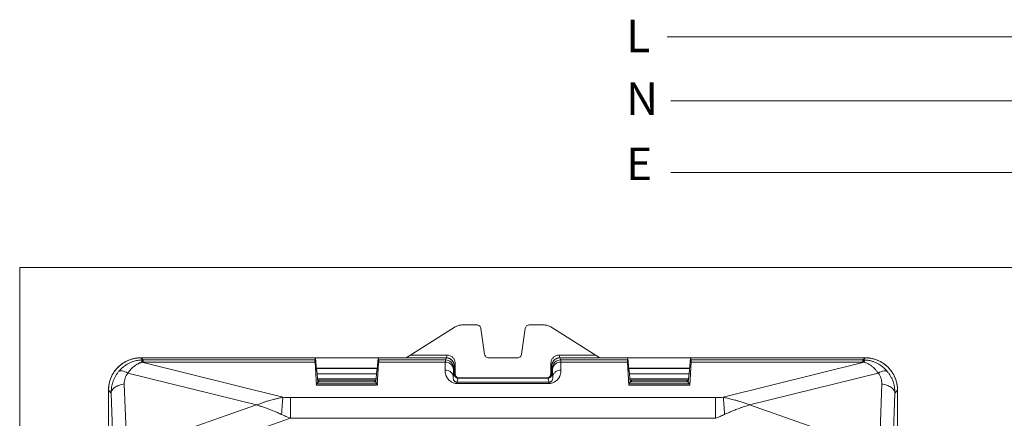
# Model space of a CAD drawing. Extents: x -1225 to 2377, y -2510 to 105.
# Drawn here: x -994 to -873, y -120 to -71 of the extents above; entities that cross this region are included whole.
import ezdxf

# ---------------------------------------------------------------- set-up
doc = ezdxf.new("R2010")
doc.units = 0
doc.header["$MEASUREMENT"] = 0
doc.layers.get('0').update_dxf_attribs({"linetype": 'CONTINUOUS'})

msp = doc.modelspace()

# ---------------------------------------------------------------- linework, layer by layer
at = {"lineweight": 5}
msp.add_line((-914.25, -73.14), (-829.58, -73.14), dxfattribs=at)
at = {"color": 9, "lineweight": 5}
for p, q in [((-913.79, -81), (-829.12, -81)), ((-855.85, -101.5), (-993.83, -101.5)), ((-993.83, -101.5), (-993.83, -212.31))]:
    msp.add_line(p, q, dxfattribs=at)
at = {"color": 93, "lineweight": 5}
msp.add_line((-913.79, -89.79), (-829.12, -89.79), dxfattribs=at)
at = {"color": 7, "linetype": 'Continuous', "lineweight": 5}
for p, q in [((-946.31, -112.6), (-940.29, -108.79)), ((-937.64, -108.56), (-939.49, -108.56)), ((-929.36, -108.56), (-931.2, -108.56)), ((-922.54, -112.6), (-928.56, -108.79)), ((-936.7, -112.17), (-937.15, -108.99)), ((-931.7, -108.99), (-932.14, -112.17)), ((-945.77, -112.27), (-941.31, -112.27)), ((-941.4, -112.6), (-941.31, -112.27)), ((-927.44, -112.6), (-927.54, -112.27)), ((-927.54, -112.27), (-923.07, -112.27)), ((-978.93, -112.6), (-978.67, -112.86)), ((-978.93, -112.6), (-957.48, -112.6)), ((-978.81, -113.15), (-961.48, -117.46)), ((-978.67, -113.15), (-978.67, -112.86)), ((-957.54, -112.86), (-978.67, -112.86)), ((-978.67, -113.15), (-957.53, -113.15)), ((-957.48, -112.6), (-957.54, -112.86)), ((-957.37, -115.95), (-957.53, -113.15)), ((-957.48, -112.6), (-957.35, -114.08)), ((-949.77, -112.6), (-957.48, -112.6)), ((-949.9, -114.08), (-949.77, -112.6)), ((-949.71, -113.15), (-949.88, -115.95)), ((-949.7, -112.86), (-949.77, -112.6)), ((-949.77, -112.6), (-941.42, -112.6)), ((-949.71, -113.15), (-941.52, -113.15)), ((-941.51, -112.86), (-949.7, -112.86)), ((-941.52, -113.15), (-941.54, -114.11)), ((-941.51, -112.86), (-941.42, -112.6)), ((-940.42, -113.6), (-940.51, -113.86)), ((-940.42, -113.6), (-940.42, -114.6)), ((-940.4, -113.58), (-940.31, -113.25)), ((-940.39, -114.7), (-940.4, -113.58)), ((-940.31, -113.25), (-940.29, -114.59)), ((-932.64, -112.6), (-936.21, -112.6)), ((-928.56, -114.59), (-928.54, -113.25)), ((-928.44, -113.58), (-928.54, -113.25)), ((-928.44, -113.58), (-928.46, -114.7)), ((-928.42, -114.6), (-928.42, -113.6)), ((-928.34, -113.86), (-928.42, -113.6)), ((-919.08, -112.6), (-927.42, -112.6)), ((-927.42, -112.6), (-927.34, -112.86)), ((-919.14, -112.86), (-927.34, -112.86)), ((-927.3, -114.11), (-927.33, -113.15)), ((-927.33, -113.15), (-919.13, -113.15)), ((-919.08, -112.6), (-919.14, -112.86)), ((-918.97, -115.95), (-919.13, -113.15)), ((-919.08, -112.6), (-918.95, -114.08)), ((-911.37, -112.6), (-919.08, -112.6)), ((-911.5, -114.08), (-911.37, -112.6)), ((-911.31, -113.15), (-911.48, -115.95)), ((-911.3, -112.86), (-911.37, -112.6)), ((-911.37, -112.6), (-889.92, -112.6)), ((-911.31, -113.15), (-890.18, -113.15)), ((-890.18, -112.86), (-911.3, -112.86)), ((-907.36, -117.46), (-890.03, -113.15)), ((-890.18, -112.86), (-889.92, -112.6)), ((-890.18, -112.86), (-890.18, -113.15)), ((-964.73, -118.4), (-980.53, -114.47)), ((-949.88, -113.89), (-957.37, -113.89)), ((-949.88, -113.9), (-957.37, -113.9)), ((-957.33, -114.1), (-957.35, -114.08)), ((-957.33, -114.1), (-957.19, -115.61)), ((-949.96, -114.56), (-957.29, -114.56)), ((-950.05, -115.61), (-949.92, -114.1)), ((-949.9, -114.08), (-949.92, -114.1)), ((-940.52, -114), (-940.54, -114.96)), ((-940.54, -114.96), (-940.42, -114.6)), ((-940.39, -114.7), (-940.29, -114.59)), ((-940.39, -114.7), (-940.35, -114.85)), ((-928.56, -114.59), (-928.46, -114.7)), ((-928.49, -114.85), (-928.46, -114.7)), ((-928.42, -114.6), (-928.3, -114.96)), ((-928.3, -114.96), (-928.33, -114)), ((-911.48, -113.89), (-918.97, -113.89)), ((-911.48, -113.9), (-918.97, -113.9)), ((-918.93, -114.1), (-918.95, -114.08)), ((-918.93, -114.1), (-918.79, -115.61)), ((-911.56, -114.56), (-918.89, -114.56)), ((-911.65, -115.61), (-911.52, -114.1)), ((-911.5, -114.08), (-911.52, -114.1)), ((-888.31, -114.47), (-904.11, -118.4)), ((-980.98, -115.82), (-980.68, -123.97)), ((-957.19, -115.61), (-957.37, -115.8)), ((-949.87, -115.8), (-957.37, -115.8)), ((-957.37, -115.95), (-949.88, -115.95)), ((-957.23, -115.19), (-950.02, -115.19)), ((-950.03, -115.37), (-957.21, -115.37)), ((-957.05, -115.53), (-957.2, -115.53)), ((-957.12, -115.61), (-957.19, -115.61)), ((-957.12, -115.61), (-957.05, -115.54)), ((-957.05, -115.54), (-957.05, -115.37)), ((-957.05, -115.54), (-950.19, -115.54)), ((-950.19, -115.37), (-950.19, -115.54)), ((-950.05, -115.53), (-950.19, -115.53)), ((-950.19, -115.54), (-950.12, -115.61)), ((-950.05, -115.61), (-950.12, -115.61)), ((-950.05, -115.61), (-949.87, -115.8)), ((-939.92, -115.1), (-940.09, -115.61)), ((-940.09, -115.75), (-940.09, -115.61)), ((-928.75, -115.61), (-940.09, -115.61)), ((-940.09, -115.75), (-928.75, -115.75)), ((-939.92, -115.1), (-928.92, -115.1)), ((-939.79, -115.08), (-939.8, -115.1)), ((-939.79, -115.08), (-929.06, -115.08)), ((-929.04, -115.1), (-929.06, -115.08)), ((-928.75, -115.61), (-928.92, -115.1)), ((-928.75, -115.61), (-928.75, -115.75)), ((-918.79, -115.61), (-918.97, -115.8)), ((-911.47, -115.8), (-918.97, -115.8)), ((-918.97, -115.95), (-911.48, -115.95)), ((-918.83, -115.19), (-911.62, -115.19)), ((-918.81, -115.37), (-911.63, -115.37)), ((-918.8, -115.53), (-918.65, -115.53)), ((-918.79, -115.61), (-918.72, -115.61)), ((-918.72, -115.61), (-918.65, -115.54)), ((-918.65, -115.54), (-918.65, -115.37)), ((-911.79, -115.54), (-918.65, -115.54)), ((-911.79, -115.37), (-911.79, -115.54)), ((-911.79, -115.53), (-911.65, -115.53)), ((-911.79, -115.54), (-911.72, -115.61)), ((-911.72, -115.61), (-911.65, -115.61)), ((-911.65, -115.61), (-911.47, -115.8)), ((-888.08, -121.61), (-887.87, -115.82)), ((-982.92, -128.24), (-982.92, -116.59)), ((-982.59, -116.93), (-982.92, -116.59)), ((-982.29, -125.08), (-982.59, -116.93)), ((-886.26, -116.93), (-886.47, -122.72)), ((-885.93, -116.59), (-886.26, -116.93)), ((-885.93, -116.59), (-885.93, -128.38)), ((-980.68, -123.97), (-964.73, -118.4)), ((-960.55, -120.04), (-960.55, -117.48)), ((-908.3, -117.48), (-960.55, -117.48)), ((-908.3, -117.48), (-908.3, -120.04)), ((-904.11, -118.4), (-893.06, -122.26)), ((-960.55, -120.04), (-980.27, -126.93)), ((-960.55, -120.04), (-908.3, -120.04))]:
    msp.add_line(p, q, dxfattribs=at)
for centre, radius, start, end in [((-941.46, -114.09), 0.946, 5.4523, 93.532), ((-941.51, -113.86), 1, 0.0962, 89.9736), ((-927.34, -113.86), 1, 90.0264, 179.9038), ((-927.39, -114.09), 0.946, 86.468, 174.5477)]:
    msp.add_arc(centre, radius, start, end, dxfattribs=at)
for points in [[(-940.29, -108.79), (-940.16, -108.73), (-939.91, -108.59), (-939.63, -108.57), (-939.49, -108.56)], [(-937.64, -108.56), (-937.58, -108.57), (-937.46, -108.58), (-937.31, -108.68), (-937.19, -108.82), (-937.16, -108.93), (-937.15, -108.99)], [(-931.7, -108.99), (-931.68, -108.93), (-931.65, -108.82), (-931.54, -108.68), (-931.38, -108.58), (-931.26, -108.57), (-931.2, -108.56)], [(-929.36, -108.56), (-929.22, -108.57), (-928.93, -108.59), (-928.68, -108.73), (-928.56, -108.79)], [(-936.7, -112.17), (-936.69, -112.22), (-936.66, -112.34), (-936.54, -112.48), (-936.39, -112.58), (-936.27, -112.59), (-936.21, -112.6)], [(-932.64, -112.6), (-932.58, -112.59), (-932.46, -112.58), (-932.3, -112.48), (-932.19, -112.34), (-932.16, -112.22), (-932.14, -112.17)], [(-978.96, -112.87), (-978.9, -112.87), (-978.84, -112.86), (-978.78, -112.86)], [(-978.96, -112.87), (-978.92, -112.89), (-978.86, -112.99), (-978.81, -113.15)], [(-978.72, -113.15), (-978.75, -113.15), (-978.78, -113.15), (-978.81, -113.15)], [(-978.78, -112.86), (-978.74, -112.86), (-978.7, -112.86), (-978.67, -112.86)], [(-978.78, -112.86), (-978.76, -112.88), (-978.74, -112.98), (-978.72, -113.15)], [(-978.67, -113.15), (-978.68, -113.15), (-978.7, -113.15), (-978.72, -113.15)], [(-941.52, -113.15), (-941.51, -112.98), (-941.51, -112.88), (-941.51, -112.86)], [(-927.34, -112.86), (-927.33, -112.88), (-927.33, -112.98), (-927.33, -113.15)], [(-890.18, -112.86), (-890.14, -112.86), (-890.1, -112.86), (-890.07, -112.86)], [(-890.12, -113.15), (-890.14, -113.15), (-890.16, -113.15), (-890.18, -113.15)], [(-890.07, -112.86), (-890.08, -112.88), (-890.1, -112.98), (-890.12, -113.15)], [(-890.03, -113.15), (-890.06, -113.15), (-890.09, -113.15), (-890.12, -113.15)], [(-890.07, -112.86), (-890.01, -112.86), (-889.95, -112.87), (-889.89, -112.87)], [(-889.89, -112.87), (-889.93, -112.89), (-889.98, -112.99), (-890.03, -113.15)], [(-980.53, -114.47), (-980.68, -114.65), (-980.92, -115.08), (-980.99, -115.57), (-980.98, -115.82)], [(-940.52, -114), (-940.51, -113.92), (-940.51, -113.87), (-940.51, -113.86)], [(-928.34, -113.86), (-928.33, -113.87), (-928.33, -113.92), (-928.33, -114)], [(-887.87, -115.82), (-887.86, -115.57), (-887.93, -115.08), (-888.16, -114.65), (-888.31, -114.47)], [(-961.48, -117.46), (-961.2, -117.47), (-960.89, -117.48), (-960.55, -117.48)], [(-908.3, -117.48), (-907.96, -117.48), (-907.65, -117.47), (-907.36, -117.46)]]:
    msp.add_open_spline(points, degree=3, dxfattribs=at)
for points, knots in [([(-941.31, -112.27), (-941.18, -112.28), (-940.92, -112.31), (-940.6, -112.54), (-940.36, -112.86), (-940.33, -113.12), (-940.31, -113.25)], [0, 0, 0, 0, 0.249443, 0.49986, 0.749422, 1, 1, 1, 1]), ([(-928.54, -113.25), (-928.52, -113.12), (-928.49, -112.86), (-928.25, -112.54), (-927.93, -112.31), (-927.67, -112.28), (-927.54, -112.27)], [0, 0, 0, 0, 0.249535, 0.499979, 0.749515, 1, 1, 1, 1]), ([(-978.93, -112.6), (-978.99, -112.6), (-979.13, -112.6), (-979.33, -112.62), (-979.53, -112.64), (-979.73, -112.68), (-979.93, -112.73), (-980.12, -112.78), (-980.31, -112.85), (-980.5, -112.92), (-980.69, -113.01), (-980.87, -113.1), (-981.04, -113.2), (-981.21, -113.31), (-981.37, -113.43), (-981.53, -113.56), (-981.68, -113.7), (-981.82, -113.84), (-981.96, -113.99), (-982.09, -114.15), (-982.21, -114.31), (-982.32, -114.48), (-982.42, -114.65), (-982.51, -114.83), (-982.6, -115.02), (-982.67, -115.21), (-982.74, -115.4), (-982.79, -115.59), (-982.84, -115.79), (-982.88, -115.99), (-982.9, -116.19), (-982.92, -116.39), (-982.92, -116.53), (-982.92, -116.59)], [0, 0, 0, 0, 0.0322847, 0.0645641, 0.0968385, 0.1291083, 0.1613739, 0.1936357, 0.2258939, 0.258149, 0.2904014, 0.3226514, 0.3548993, 0.3871457, 0.4193907, 0.4516348, 0.4838783, 0.5161217, 0.5483652, 0.5806093, 0.6128543, 0.6451007, 0.6773486, 0.7095986, 0.741851, 0.7741061, 0.8063643, 0.8386261, 0.8708917, 0.9031615, 0.9354359, 0.9677153, 1, 1, 1, 1]), ([(-982.92, -116.6), (-982.9, -116.34), (-982.87, -115.81), (-982.64, -115.06), (-982.27, -114.36), (-981.77, -113.75), (-981.16, -113.25), (-980.46, -112.88), (-979.71, -112.65), (-979.18, -112.62), (-978.92, -112.6)], [0, 0, 0, 0, 0.1250751, 0.2500858, 0.3750536, 0.5, 0.6249464, 0.7499142, 0.8749249, 1, 1, 1, 1]), ([(-981.66, -114.27), (-981.62, -114.23), (-981.55, -114.15), (-981.43, -114.02), (-981.28, -113.88), (-981.05, -113.69), (-980.78, -113.49), (-980.44, -113.29), (-980.11, -113.14), (-979.78, -113.02), (-979.48, -112.95), (-979.22, -112.9), (-979.04, -112.88), (-978.96, -112.87)], [0, 0, 0, 0, 0.048726, 0.106032, 0.171918, 0.246383, 0.393371, 0.492688, 0.628085, 0.741903, 0.834702, 0.920699, 1, 1, 1, 1]), ([(-978.81, -113.15), (-978.84, -113.16), (-978.91, -113.18), (-979, -113.2), (-979.09, -113.24), (-979.19, -113.28), (-979.34, -113.35), (-979.52, -113.45), (-979.74, -113.61), (-979.96, -113.79), (-980.16, -113.99), (-980.35, -114.22), (-980.47, -114.38), (-980.53, -114.47)], [0, 0, 0, 0, 0.03985, 0.082235, 0.127297, 0.175151, 0.225895, 0.343186, 0.472565, 0.59851, 0.728222, 0.86197, 1, 1, 1, 1]), ([(-957.53, -113.15), (-957.54, -113.12), (-957.54, -113.08), (-957.54, -113.02), (-957.54, -112.97), (-957.54, -112.92), (-957.54, -112.89), (-957.54, -112.87), (-957.54, -112.86), (-957.54, -112.86)], [0, 0, 0, 0, 0.14393, 0.287493, 0.430696, 0.573542, 0.716037, 0.858188, 1, 1, 1, 1]), ([(-949.7, -112.86), (-949.7, -112.86), (-949.7, -112.87), (-949.7, -112.89), (-949.7, -112.92), (-949.7, -112.97), (-949.7, -113.02), (-949.71, -113.08), (-949.71, -113.12), (-949.71, -113.15)], [0, 0, 0, 0, 0.141812, 0.283963, 0.426458, 0.569304, 0.712507, 0.85607, 1, 1, 1, 1]), ([(-940.42, -113.6), (-940.42, -113.57), (-940.43, -113.5), (-940.44, -113.39), (-940.47, -113.3), (-940.5, -113.2), (-940.55, -113.11), (-940.6, -113.03), (-940.66, -112.96), (-940.72, -112.89), (-940.79, -112.82), (-940.86, -112.77), (-940.94, -112.72), (-941.02, -112.68), (-941.1, -112.65), (-941.18, -112.63), (-941.26, -112.61), (-941.34, -112.6), (-941.4, -112.6), (-941.42, -112.6)], [0, 0, 0, 0, 0.066437, 0.131919, 0.196445, 0.260018, 0.322636, 0.384302, 0.445016, 0.504779, 0.563591, 0.621454, 0.678369, 0.734336, 0.789356, 0.843432, 0.896564, 0.948753, 1, 1, 1, 1]), ([(-940.4, -113.58), (-940.42, -113.46), (-940.45, -113.2), (-940.69, -112.87), (-941.01, -112.64), (-941.27, -112.62), (-941.4, -112.6)], [0, 0, 0, 0, 0.2494995, 0.4999398, 0.7494891, 1, 1, 1, 1]), ([(-927.44, -112.6), (-927.57, -112.62), (-927.83, -112.64), (-928.16, -112.87), (-928.39, -113.19), (-928.43, -113.45), (-928.44, -113.58)], [0, 0, 0, 0, 0.249468, 0.499899, 0.749457, 1, 1, 1, 1]), ([(-927.42, -112.6), (-927.46, -112.6), (-927.52, -112.6), (-927.62, -112.62), (-927.72, -112.64), (-927.82, -112.68), (-927.91, -112.73), (-928.01, -112.78), (-928.09, -112.85), (-928.17, -112.94), (-928.24, -113.03), (-928.31, -113.13), (-928.36, -113.24), (-928.39, -113.35), (-928.42, -113.47), (-928.42, -113.56), (-928.42, -113.6)], [0, 0, 0, 0, 0.062354, 0.126097, 0.191229, 0.257755, 0.325675, 0.394992, 0.465708, 0.537823, 0.61134, 0.686261, 0.762585, 0.840316, 0.919454, 1, 1, 1, 1]), ([(-919.13, -113.15), (-919.14, -113.12), (-919.14, -113.08), (-919.14, -113.02), (-919.14, -112.97), (-919.14, -112.92), (-919.14, -112.89), (-919.14, -112.87), (-919.14, -112.86), (-919.14, -112.86)], [0, 0, 0, 0, 0.14393, 0.287493, 0.430696, 0.573542, 0.716037, 0.858188, 1, 1, 1, 1]), ([(-911.3, -112.86), (-911.3, -112.86), (-911.3, -112.87), (-911.3, -112.89), (-911.3, -112.92), (-911.3, -112.97), (-911.3, -113.02), (-911.31, -113.08), (-911.31, -113.12), (-911.31, -113.15)], [0, 0, 0, 0, 0.141812, 0.283963, 0.426458, 0.569304, 0.712507, 0.85607, 1, 1, 1, 1]), ([(-888.31, -114.47), (-888.35, -114.42), (-888.42, -114.32), (-888.53, -114.17), (-888.65, -114.04), (-888.77, -113.91), (-888.89, -113.79), (-889.01, -113.68), (-889.16, -113.57), (-889.32, -113.46), (-889.49, -113.36), (-889.67, -113.27), (-889.85, -113.2), (-889.97, -113.17), (-890.03, -113.15)], [0, 0, 0, 0, 0.082793, 0.164111, 0.244006, 0.32253, 0.39974, 0.475696, 0.550459, 0.650708, 0.742718, 0.83715, 0.922667, 1, 1, 1, 1]), ([(-885.93, -116.59), (-885.93, -116.53), (-885.93, -116.39), (-885.94, -116.19), (-885.97, -115.99), (-886.01, -115.79), (-886.05, -115.59), (-886.11, -115.4), (-886.17, -115.21), (-886.25, -115.02), (-886.33, -114.83), (-886.43, -114.65), (-886.53, -114.48), (-886.64, -114.31), (-886.76, -114.15), (-886.89, -113.99), (-887.02, -113.84), (-887.17, -113.7), (-887.32, -113.56), (-887.47, -113.43), (-887.64, -113.31), (-887.81, -113.2), (-887.98, -113.1), (-888.16, -113.01), (-888.34, -112.92), (-888.53, -112.85), (-888.72, -112.78), (-888.92, -112.73), (-889.12, -112.68), (-889.31, -112.64), (-889.52, -112.62), (-889.72, -112.6), (-889.85, -112.6), (-889.92, -112.6)], [0, 0, 0, 0, 0.032285, 0.064564, 0.096838, 0.129108, 0.161374, 0.193636, 0.225894, 0.258149, 0.290401, 0.322651, 0.354899, 0.387146, 0.419391, 0.451635, 0.483878, 0.516122, 0.548365, 0.580609, 0.612854, 0.645101, 0.677349, 0.709599, 0.741851, 0.774106, 0.806364, 0.838626, 0.870892, 0.903162, 0.935436, 0.967715, 1, 1, 1, 1]), ([(-889.92, -112.6), (-889.66, -112.62), (-889.14, -112.65), (-888.38, -112.88), (-887.69, -113.25), (-887.08, -113.75), (-886.58, -114.36), (-886.21, -115.06), (-885.97, -115.81), (-885.94, -116.34), (-885.93, -116.6)], [0, 0, 0, 0, 0.125075, 0.250086, 0.375054, 0.5, 0.624946, 0.749914, 0.874925, 1, 1, 1, 1]), ([(-889.89, -112.87), (-889.84, -112.88), (-889.74, -112.88), (-889.58, -112.91), (-889.42, -112.93), (-889.26, -112.97), (-889.04, -113.03), (-888.73, -113.14), (-888.41, -113.29), (-888.07, -113.49), (-887.78, -113.69), (-887.52, -113.92), (-887.34, -114.1), (-887.24, -114.22), (-887.19, -114.27)], [0, 0, 0, 0, 0.046818, 0.09582, 0.147032, 0.200476, 0.256172, 0.371265, 0.50627, 0.60068, 0.751768, 0.847269, 0.930013, 1, 1, 1, 1]), ([(-982.59, -116.93), (-982.59, -116.86), (-982.59, -116.73), (-982.58, -116.54), (-982.56, -116.35), (-982.53, -116.17), (-982.5, -116), (-982.46, -115.83), (-982.41, -115.67), (-982.34, -115.44), (-982.23, -115.17), (-982.06, -114.84), (-981.87, -114.54), (-981.73, -114.36), (-981.66, -114.27)], [0, 0, 0, 0, 0.069254, 0.136812, 0.202677, 0.266853, 0.329346, 0.39016, 0.449299, 0.506771, 0.635739, 0.760873, 0.882262, 1, 1, 1, 1]), ([(-981.66, -114.27), (-981.57, -114.2), (-981.42, -114.18), (-981.02, -114.25), (-980.78, -114.34), (-980.53, -114.47)], [0, 0, 0, 0, 0.5, 0.5, 1, 1, 1, 1]), ([(-941.54, -114.11), (-941.55, -114.33), (-941.52, -114.54), (-941.44, -114.76), (-941.41, -114.85), (-941.33, -115.02), (-941.24, -115.15), (-941.05, -115.38), (-940.89, -115.52), (-940.51, -115.7), (-940.3, -115.75), (-940.09, -115.75)], [0, 0, 0, 0, 0.25, 0.25, 0.3125, 0.375, 0.5, 0.5, 0.75, 0.75, 1, 1, 1, 1]), ([(-940.54, -114.96), (-940.55, -114.86), (-940.57, -114.76), (-940.67, -114.55), (-940.74, -114.45), (-940.94, -114.28), (-941.06, -114.21), (-941.3, -114.13), (-941.43, -114.11), (-941.54, -114.11)], [0, 0, 0, 0, 0.25, 0.25, 0.5, 0.5, 0.75, 0.75, 1, 1, 1, 1]), ([(-940.54, -114.96), (-940.55, -114.99), (-940.55, -115.04), (-940.54, -115.1), (-940.53, -115.18), (-940.51, -115.28), (-940.46, -115.38), (-940.4, -115.46), (-940.34, -115.52), (-940.28, -115.56), (-940.23, -115.58), (-940.19, -115.6), (-940.14, -115.61), (-940.11, -115.61), (-940.09, -115.61)], [0, 0, 0, 0, 0.119176, 0.212642, 0.280398, 0.487958, 0.639015, 0.759845, 0.847973, 0.915254, 0.942864, 0.964809, 0.983761, 1, 1, 1, 1]), ([(-939.92, -115.1), (-939.95, -115.1), (-939.99, -115.1), (-940.06, -115.08), (-940.13, -115.06), (-940.2, -115.02), (-940.26, -114.97), (-940.31, -114.91), (-940.36, -114.85), (-940.4, -114.77), (-940.42, -114.69), (-940.42, -114.63), (-940.42, -114.6)], [0, 0, 0, 0, 0.087695, 0.178111, 0.271254, 0.367129, 0.465741, 0.567095, 0.671194, 0.778042, 0.887643, 1, 1, 1, 1]), ([(-939.79, -115.08), (-939.85, -115.08), (-939.97, -115.06), (-940.1, -114.98), (-940.19, -114.89), (-940.24, -114.8), (-940.28, -114.7), (-940.28, -114.63), (-940.29, -114.59)], [0, 0, 0, 0, 0.22251, 0.46288, 0.590376, 0.722395, 0.858936, 1, 1, 1, 1]), ([(-928.56, -114.59), (-928.56, -114.63), (-928.57, -114.7), (-928.6, -114.8), (-928.66, -114.89), (-928.75, -114.98), (-928.88, -115.06), (-929, -115.08), (-929.06, -115.08)], [0, 0, 0, 0, 0.141064, 0.277605, 0.409624, 0.53712, 0.77749, 1, 1, 1, 1]), ([(-928.42, -114.6), (-928.42, -114.62), (-928.43, -114.67), (-928.44, -114.74), (-928.47, -114.81), (-928.5, -114.87), (-928.54, -114.92), (-928.59, -114.97), (-928.64, -115.01), (-928.69, -115.04), (-928.75, -115.07), (-928.81, -115.09), (-928.86, -115.1), (-928.9, -115.1), (-928.92, -115.1)], [0, 0, 0, 0, 0.0938291, 0.1857427, 0.2757425, 0.3638305, 0.4500088, 0.5342796, 0.6166455, 0.697109, 0.7756731, 0.8523406, 0.9271151, 1, 1, 1, 1]), ([(-928.75, -115.75), (-928.55, -115.75), (-928.34, -115.7), (-927.96, -115.52), (-927.8, -115.38), (-927.6, -115.15), (-927.52, -115.02), (-927.44, -114.85), (-927.4, -114.76), (-927.33, -114.54), (-927.3, -114.33), (-927.3, -114.11)], [0, 0, 0, 0, 0.25, 0.25, 0.5, 0.5, 0.625, 0.6875, 0.75, 0.75, 1, 1, 1, 1]), ([(-928.75, -115.61), (-928.75, -115.61), (-928.73, -115.61), (-928.71, -115.61), (-928.68, -115.6), (-928.65, -115.6), (-928.62, -115.58), (-928.56, -115.56), (-928.5, -115.52), (-928.44, -115.46), (-928.38, -115.38), (-928.34, -115.27), (-928.31, -115.17), (-928.3, -115.06), (-928.3, -115), (-928.3, -114.96)], [0, 0, 0, 0, 0.008102, 0.016475, 0.025554, 0.035685, 0.057843, 0.085751, 0.153772, 0.242946, 0.364885, 0.517203, 0.722908, 0.83275, 1, 1, 1, 1]), ([(-927.3, -114.11), (-927.42, -114.11), (-927.55, -114.13), (-927.79, -114.21), (-927.91, -114.28), (-928.1, -114.45), (-928.18, -114.55), (-928.28, -114.76), (-928.3, -114.86), (-928.3, -114.96)], [0, 0, 0, 0, 0.25, 0.25, 0.5, 0.5, 0.75, 0.75, 1, 1, 1, 1]), ([(-887.19, -114.27), (-887.28, -114.2), (-887.43, -114.18), (-887.83, -114.25), (-888.07, -114.34), (-888.31, -114.47)], [0, 0, 0, 0, 0.5, 0.5, 1, 1, 1, 1]), ([(-887.19, -114.27), (-887.15, -114.32), (-887.07, -114.43), (-886.95, -114.59), (-886.84, -114.76), (-886.74, -114.93), (-886.65, -115.12), (-886.56, -115.31), (-886.47, -115.55), (-886.38, -115.83), (-886.31, -116.18), (-886.26, -116.55), (-886.26, -116.8), (-886.26, -116.93)], [0, 0, 0, 0, 0.06685, 0.134879, 0.204106, 0.274549, 0.346226, 0.419153, 0.493344, 0.609925, 0.733202, 0.863216, 1, 1, 1, 1]), ([(-982.59, -116.93), (-982.58, -116.81), (-982.54, -116.69), (-982.38, -116.44), (-982.26, -116.33), (-981.96, -116.12), (-981.78, -116.03), (-981.39, -115.89), (-981.18, -115.85), (-980.98, -115.82)], [0, 0, 0, 0, 0.25, 0.25, 0.5, 0.5, 0.75, 0.75, 1, 1, 1, 1]), ([(-957.37, -115.8), (-957.37, -115.8), (-957.37, -115.81), (-957.38, -115.82), (-957.37, -115.84), (-957.37, -115.87), (-957.37, -115.9), (-957.37, -115.93), (-957.37, -115.95)], [0, 0, 0, 0, 0.165618, 0.331642, 0.498083, 0.664949, 0.832251, 1, 1, 1, 1]), ([(-949.88, -115.95), (-949.88, -115.93), (-949.87, -115.9), (-949.87, -115.87), (-949.87, -115.84), (-949.87, -115.82), (-949.87, -115.81), (-949.87, -115.8), (-949.87, -115.8)], [0, 0, 0, 0, 0.167749, 0.335051, 0.501917, 0.668358, 0.834382, 1, 1, 1, 1]), ([(-918.97, -115.8), (-918.97, -115.8), (-918.97, -115.81), (-918.98, -115.82), (-918.97, -115.84), (-918.97, -115.87), (-918.97, -115.9), (-918.97, -115.93), (-918.97, -115.95)], [0, 0, 0, 0, 0.165618, 0.331642, 0.498083, 0.664949, 0.832251, 1, 1, 1, 1]), ([(-911.48, -115.95), (-911.48, -115.93), (-911.47, -115.9), (-911.47, -115.87), (-911.47, -115.84), (-911.47, -115.82), (-911.47, -115.81), (-911.47, -115.8), (-911.47, -115.8)], [0, 0, 0, 0, 0.167749, 0.335051, 0.501917, 0.668358, 0.834382, 1, 1, 1, 1]), ([(-887.87, -115.82), (-887.67, -115.85), (-887.46, -115.89), (-887.07, -116.03), (-886.89, -116.12), (-886.59, -116.33), (-886.47, -116.44), (-886.31, -116.69), (-886.27, -116.81), (-886.26, -116.93)], [0, 0, 0, 0, 0.25, 0.25, 0.5, 0.5, 0.75, 0.75, 1, 1, 1, 1]), ([(-964.73, -118.4), (-964.63, -118.36), (-964.41, -118.28), (-964.08, -118.16), (-963.73, -118.04), (-963.31, -117.9), (-962.84, -117.77), (-962.33, -117.64), (-961.89, -117.54), (-961.61, -117.49), (-961.48, -117.46)], [0, 0, 0, 0, 0.0987111, 0.2017644, 0.3091606, 0.4209003, 0.5908205, 0.7439633, 0.8803474, 1, 1, 1, 1]), ([(-961.64, -119.57), (-961.72, -119.53), (-961.88, -119.46), (-962.14, -119.34), (-962.42, -119.22), (-962.72, -119.1), (-963.03, -118.98), (-963.41, -118.83), (-963.84, -118.68), (-964.3, -118.53), (-964.59, -118.44), (-964.73, -118.4)], [0, 0, 0, 0, 0.075962, 0.158567, 0.247824, 0.343741, 0.446324, 0.555577, 0.710432, 0.858572, 1, 1, 1, 1]), ([(-961.64, -119.57), (-961.62, -119.15), (-961.6, -118.73), (-961.54, -117.99), (-961.51, -117.68), (-961.48, -117.46)], [0, 0, 0, 0, 0.5, 0.5, 1, 1, 1, 1]), ([(-907.36, -117.46), (-907.28, -117.48), (-907.11, -117.51), (-906.84, -117.57), (-906.55, -117.63), (-906.24, -117.71), (-905.9, -117.8), (-905.5, -117.92), (-905.05, -118.06), (-904.57, -118.22), (-904.26, -118.34), (-904.11, -118.4)], [0, 0, 0, 0, 0.075965, 0.158572, 0.24783, 0.343747, 0.446328, 0.555577, 0.710434, 0.858574, 1, 1, 1, 1]), ([(-907.21, -119.57), (-907.22, -119.15), (-907.25, -118.73), (-907.3, -117.99), (-907.34, -117.68), (-907.36, -117.46)], [0, 0, 0, 0, 0.5, 0.5, 1, 1, 1, 1]), ([(-904.11, -118.4), (-904.21, -118.43), (-904.42, -118.49), (-904.73, -118.59), (-905.06, -118.7), (-905.47, -118.85), (-905.92, -119.02), (-906.39, -119.21), (-906.82, -119.39), (-907.08, -119.51), (-907.21, -119.57)], [0, 0, 0, 0, 0.098713, 0.201768, 0.309163, 0.4209, 0.590825, 0.743969, 0.880352, 1, 1, 1, 1]), ([(-960.55, -120.04), (-960.65, -120), (-960.84, -119.93), (-961.12, -119.81), (-961.38, -119.69), (-961.56, -119.61), (-961.64, -119.57)], [0, 0, 0, 0, 0.262876, 0.517129, 0.762816, 1, 1, 1, 1]), ([(-907.21, -119.57), (-907.29, -119.61), (-907.46, -119.69), (-907.73, -119.81), (-908.01, -119.93), (-908.2, -120), (-908.3, -120.04)], [0, 0, 0, 0, 0.237184, 0.482871, 0.737124, 1, 1, 1, 1])]:
    msp.add_open_spline(points, degree=3, knots=knots, dxfattribs=at)

# ---------------------------------------------------------------- texts
at = {"lineweight": 5, "char_height": 4, "width": 35.0559, "attachment_point": 1}
for s, insert in [('{\\fArial|b0|i0|c0|p0;L}', (-919.3, -71.01)), ('{\\fArial|b0|i0|c0|p0;N}', (-919.3, -78.73)), ('{\\fArial|b0|i0|c0|p0;E}', (-919.3, -86.74))]:
    msp.add_mtext(s, dxfattribs=dict(at, insert=insert))

doc.saveas('drawing.dxf')
